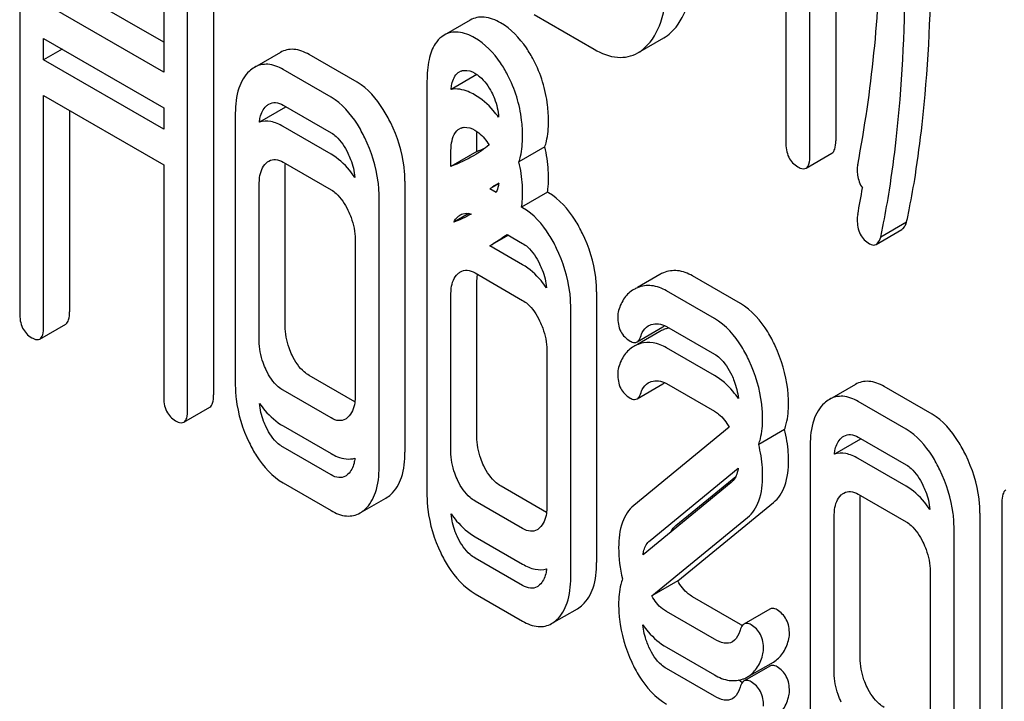
# Model space of a CAD drawing. Units: millimetres. Extents: x 0 to 6269, y -4 to 4433.
# Drawn here: x 4509 to 4517, y 3035 to 3041 of the extents above; entities that cross this region are included whole.
import ezdxf

# ---------------------------------------------------------------- set-up
doc = ezdxf.new("R2010")
doc.units = ezdxf.units.MM
doc.header["$LTSCALE"] = 344.776119
doc.layers.get('0').update_dxf_attribs({"linetype": 'CONTINUOUS'})

msp = doc.modelspace()

# ---------------------------------------------------------------- linework, layer by layer
at = {"color": 7, "linetype": 'Continuous'}
for p, q in [((4515.2169, 3043.7586), (4515.2169, 3039.5568)), ((4515.0048, 3039.4343), (4515.0048, 3043.6362)), ((4514.8086, 3042.9881), (4514.8086, 3039.5476)), ((4508.535, 3042.4085), (4508.535, 3038.1485)), ((4509.714, 3041.7278), (4509.714, 3040.1199)), ((4510.1223, 3041.737), (4510.1223, 3037.477)), ((4509.9102, 3037.3546), (4509.9102, 3041.6145)), ((4509.714, 3040.3648), (4508.9433, 3040.8098)), ((4509.714, 3040.1199), (4508.7312, 3040.6873)), ((4512.2234, 3040.546), (4512.0113, 3040.4235)), ((4512.7488, 3040.5909), (4513.2392, 3040.3077)), ((4508.7312, 3040.2209), (4508.7312, 3040.3955)), ((4508.7312, 3040.3955), (4509.714, 3039.8281)), ((4512.0113, 3040.4235), (4511.9914, 3040.4104)), ((4513.5963, 3040.2781), (4513.8084, 3040.4005)), ((4508.8824, 3040.3082), (4508.7312, 3040.2209)), ((4510.6694, 3040.2815), (4510.4573, 3040.1591)), ((4511.2974, 3040.0372), (4510.9051, 3040.2638)), ((4509.714, 3039.6535), (4508.7312, 3040.2209)), ((4511.0853, 3039.9148), (4510.6929, 3040.1413)), ((4512.2786, 3040.1003), (4512.068, 3039.9787)), ((4512.1266, 3040.1165), (4512.1355, 3040.1223)), ((4511.87, 3040.0454), (4511.87, 3036.6608)), ((4508.7312, 3038.0352), (4508.7312, 3039.9291)), ((4508.7312, 3039.9291), (4509.714, 3039.3617)), ((4509.714, 3039.8281), (4509.714, 3039.6535)), ((4510.7105, 3039.833), (4510.4984, 3039.7106)), ((4510.6929, 3039.8495), (4511.0853, 3039.6229)), ((4508.9433, 3039.8066), (4508.9433, 3038.1577)), ((4510.3006, 3039.7842), (4510.3006, 3037.5669)), ((4511.0853, 3039.4484), (4510.6929, 3039.6749)), ((4512.1266, 3039.6502), (4512.1355, 3039.6559)), ((4512.2783, 3039.4709), (4512.2783, 3039.5882)), ((4512.8349, 3039.5087), (4512.6227, 3039.3862)), ((4512.2783, 3039.4709), (4512.0661, 3039.3485)), ((4512.0661, 3039.3485), (4512.0661, 3039.4657)), ((4514.9739, 3039.334), (4515.186, 3039.4565)), ((4509.714, 3039.3617), (4509.714, 3037.4678)), ((4510.6929, 3039.3831), (4511.0853, 3039.1566)), ((4510.7089, 3038.0425), (4510.7089, 3039.327)), ((4510.4967, 3037.92), (4510.4967, 3039.2045)), ((4511.6897, 3039.2271), (4511.6897, 3037.0098)), ((4512.4563, 3039.2045), (4512.3859, 3039.1639)), ((4511.4776, 3036.8873), (4511.4776, 3039.1046)), ((4512.437, 3039.1344), (4512.3859, 3039.1639)), ((4512.8573, 3039.1366), (4512.6452, 3039.0142)), ((4512.8648, 3039.1323), (4512.8573, 3039.1366)), ((4512.6527, 3039.0098), (4512.6452, 3039.0142)), ((4512.2128, 3038.9625), (4512.0898, 3038.8914)), ((4515.7976, 3038.8918), (4515.5855, 3038.7693)), ((4512.5371, 3038.7848), (4512.3859, 3038.6975)), ((4512.5265, 3038.7909), (4512.6527, 3038.718)), ((4515.5469, 3038.7098), (4515.759, 3038.8323)), ((4511.2814, 3038.7515), (4511.2814, 3037.467)), ((4512.6527, 3038.5435), (4512.3859, 3038.6975)), ((4512.2643, 3038.4759), (4512.6527, 3038.2516)), ((4513.7755, 3038.4627), (4513.5931, 3038.3574)), ((4514.4362, 3038.2251), (4514.0438, 3038.4516)), ((4512.2783, 3037.1364), (4512.2783, 3038.4209)), ((4512.0661, 3037.0139), (4512.0661, 3038.2985)), ((4513.2591, 3038.321), (4513.2591, 3036.1038)), ((4514.224, 3038.1026), (4513.8317, 3038.3292)), ((4513.047, 3035.9813), (4513.047, 3038.1986)), ((4508.7003, 3037.9349), (4508.9124, 3038.0574)), ((4513.5901, 3037.9114), (4513.8022, 3038.0338)), ((4513.7755, 3037.9964), (4513.5931, 3037.8911)), ((4513.8317, 3038.0373), (4514.224, 3037.8108)), ((4512.8508, 3037.8454), (4512.8508, 3036.5609)), ((4514.224, 3037.6363), (4513.8317, 3037.8628)), ((4511.2791, 3037.4215), (4510.9051, 3037.6374)), ((4513.5901, 3037.445), (4513.8022, 3037.5675)), ((4513.8317, 3037.571), (4514.224, 3037.3444)), ((4515.3776, 3037.5633), (4515.1655, 3037.4409)), ((4511.0853, 3037.2884), (4510.6929, 3037.5149)), ((4516.0055, 3037.319), (4515.6132, 3037.5456)), ((4515.7934, 3037.1966), (4515.4011, 3037.4231)), ((4509.8793, 3037.2542), (4510.0914, 3037.3767)), ((4510.6929, 3037.2231), (4511.0853, 3036.9966)), ((4514.3445, 3037.2129), (4513.5629, 3036.5729)), ((4514.7983, 3037.1949), (4514.5861, 3037.0725)), ((4515.4187, 3037.1149), (4515.2066, 3036.9924)), ((4515.4011, 3037.1313), (4515.7934, 3036.9048)), ((4511.0853, 3036.822), (4510.6929, 3037.0486)), ((4515.0087, 3037.066), (4515.0087, 3034.8487)), ((4515.7934, 3036.7302), (4515.4011, 3036.9567)), ((4513.6963, 3036.2858), (4514.4184, 3036.8771)), ((4510.6929, 3036.7567), (4511.0853, 3036.5302)), ((4514.3614, 3036.7603), (4513.639, 3036.1688)), ((4513.9085, 3036.4083), (4514.3991, 3036.81)), ((4512.8484, 3036.5154), (4512.4764, 3036.7302)), ((4511.3222, 3036.5105), (4511.5344, 3036.633)), ((4512.6527, 3036.3835), (4512.2643, 3036.6077)), ((4513.9232, 3035.9539), (4514.7069, 3036.5957)), ((4515.4011, 3036.6649), (4515.7934, 3036.4384)), ((4515.417, 3035.3243), (4515.417, 3036.6088)), ((4516.5781, 3036.5976), (4516.5781, 3032.3376)), ((4513.711, 3035.8315), (4514.4948, 3036.4732)), ((4515.2049, 3035.2018), (4515.2049, 3036.4863)), ((4516.3979, 3036.5089), (4516.3979, 3034.2916)), ((4516.1858, 3034.1692), (4516.1858, 3036.3864)), ((4512.2643, 3036.3159), (4512.6527, 3036.0917)), ((4512.6527, 3035.9171), (4512.2643, 3036.1414)), ((4512.847, 3036.0499), (4512.8434, 3036.0519)), ((4515.9896, 3036.0333), (4515.9896, 3034.7488)), ((4513.9232, 3035.9539), (4513.711, 3035.8315)), ((4512.2643, 3035.8495), (4512.6527, 3035.6253)), ((4514.4362, 3035.5988), (4514.0438, 3035.8253)), ((4512.8902, 3035.6046), (4513.1023, 3035.7271)), ((4514.6779, 3035.7237), (4514.4657, 3035.6012)), ((4514.224, 3035.4763), (4513.8317, 3035.7028)), ((4513.8317, 3035.411), (4514.224, 3035.1845)), ((4514.224, 3035.0099), (4513.8317, 3035.2364)), ((4514.6779, 3035.2573), (4514.4721, 3035.1386)), ((4514.4952, 3035.1679), (4514.7073, 3035.2904)), ((4514.4362, 3035.1324), (4514.421, 3035.1411))]:
    msp.add_line(p, q, dxfattribs=at)
for centre, radius, start, end in [((4504.659, 3041.3919), 10.9283, 349.29602, 358.99147), ((4512.1843, 3040.0379), 0.0975, 111.31893, 120.04562), ((4511.0774, 3039.8003), 0.3684, 173.97255, 174.899), ((4510.7633, 3039.6573), 0.1835, 104.2891, 106.71498), ((4512.1843, 3039.5715), 0.0975, 111.31893, 120.04562), ((4511.7067, 3040.9582), 1.5933, 291.02275, 293.71962), ((4514.549, 3036.0261), 3.8111, 123.28991, 124.58251), ((4504.6901, 3040.9819), 10.8974, 349.27486, 350.44172), ((4512.6689, 3038.4258), 0.3905, 174.01005, 176.88691), ((4513.8968, 3038.2522), 0.243, 111.83148, 119.95497), ((4512.7517, 3038.4214), 0.4734, 176.90307, 180.05616), ((4513.6847, 3038.1297), 0.243, 111.83148, 119.95497), ((4513.8968, 3037.7858), 0.243, 111.83148, 119.95497), ((4513.9058, 3037.7638), 0.2668, 111.15246, 111.86684), ((4513.9013, 3037.7759), 0.2539, 105.01459, 111.19185), ((4513.8976, 3037.7894), 0.2399, 100.79985, 104.981), ((4513.6847, 3037.6634), 0.243, 111.83148, 119.95497), ((4513.6903, 3037.6501), 0.2574, 106.36046, 111.90131), ((4515.7856, 3037.0821), 0.3683, 173.97221, 174.89867), ((4515.4715, 3036.9391), 0.1835, 104.28909, 106.71489), ((4514.6196, 3035.9158), 0.3663, 239.95304, 242.89943), ((4514.3766, 3035.3813), 0.2444, 290.0058, 290.89441), ((4514.3858, 3035.3578), 0.2192, 290.85384, 299.94562), ((4514.6196, 3035.4495), 0.3663, 239.9531, 242.8975)]:
    msp.add_arc(centre, radius, start, end, dxfattribs=at)
for points, knots in [([(4513.8673, 3040.444), (4513.9276, 3040.4988), (4514.0239, 3040.6706), (4514.0399, 3040.8602), (4514.0399, 3040.9659)], [0, 0, 0, 0, 0.43553, 1, 1, 1, 1]), ([(4515.8688, 3039.2759), (4515.89, 3039.4137), (4515.966, 3039.9866), (4515.9957, 3040.5654), (4515.9957, 3041.0039)], [0, 0, 0, 0, 0.241199, 1, 1, 1, 1]), ([(4515.6567, 3039.1534), (4515.6779, 3039.2912), (4515.7539, 3039.8642), (4515.7836, 3040.443), (4515.7836, 3040.8815)], [0, 0, 0, 0, 0.241199, 1, 1, 1, 1]), ([(4513.6551, 3040.3215), (4513.7154, 3040.3764), (4513.8118, 3040.5481), (4513.8278, 3040.7377), (4513.8278, 3040.8434)], [0, 0, 0, 0, 0.43553, 1, 1, 1, 1]), ([(4512.4725, 3040.5232), (4512.4312, 3040.547), (4512.3487, 3040.5831), (4512.2572, 3040.5655), (4512.2234, 3040.546)], [0, 0, 0, 0, 0.550023, 1, 1, 1, 1]), ([(4512.7425, 3040.2202), (4512.7248, 3040.2538), (4512.6558, 3040.3709), (4512.5575, 3040.4741), (4512.4725, 3040.5232)], [0, 0, 0, 0, 0.278885, 1, 1, 1, 1]), ([(4511.9914, 3040.4104), (4511.9704, 3040.3949), (4511.9206, 3040.3399), (4511.8768, 3040.2117), (4511.87, 3040.1053), (4511.87, 3040.0454)], [0, 0, 0, 0, 0.197786, 0.546984, 1, 1, 1, 1]), ([(4512.2603, 3040.4007), (4512.2191, 3040.4245), (4512.1365, 3040.4606), (4512.045, 3040.443), (4512.0113, 3040.4235)], [0, 0, 0, 0, 0.550023, 1, 1, 1, 1]), ([(4512.5304, 3040.0978), (4512.5127, 3040.1314), (4512.4437, 3040.2485), (4512.3454, 3040.3516), (4512.2603, 3040.4007)], [0, 0, 0, 0, 0.278885, 1, 1, 1, 1]), ([(4510.9051, 3040.2638), (4510.8667, 3040.2859), (4510.7878, 3040.3192), (4510.7019, 3040.3003), (4510.6694, 3040.2815)], [0, 0, 0, 0, 0.541523, 1, 1, 1, 1]), ([(4513.2392, 3040.3077), (4513.2977, 3040.274), (4513.4166, 3040.2228), (4513.5472, 3040.2498), (4513.5963, 3040.2781)], [0, 0, 0, 0, 0.543744, 1, 1, 1, 1]), ([(4510.6929, 3040.1413), (4510.6545, 3040.1634), (4510.5756, 3040.1967), (4510.4898, 3040.1778), (4510.4573, 3040.1591)], [0, 0, 0, 0, 0.541523, 1, 1, 1, 1]), ([(4512.8648, 3039.7159), (4512.8648, 3039.7605), (4512.8553, 3039.9343), (4512.8029, 3040.1058), (4512.7425, 3040.2202)], [0, 0, 0, 0, 0.256287, 1, 1, 1, 1]), ([(4510.4163, 3040.1288), (4510.3756, 3040.0918), (4510.3112, 3039.9785), (4510.3006, 3039.853), (4510.3006, 3039.7842)], [0, 0, 0, 0, 0.444024, 1, 1, 1, 1]), ([(4512.068, 3039.9787), (4512.0692, 3039.9931), (4512.0755, 3040.0426), (4512.0973, 3040.0954), (4512.1266, 3040.1165)], [0, 0, 0, 0, 0.285292, 1, 1, 1, 1]), ([(4512.1489, 3040.1287), (4512.1569, 3040.1318), (4512.1956, 3040.141), (4512.2359, 3040.1259), (4512.2623, 3040.1107)], [0, 0, 0, 0, 0.220225, 1, 1, 1, 1]), ([(4512.2623, 3040.1107), (4512.2761, 3040.1027), (4512.333, 3040.0619), (4512.3739, 3040.0024), (4512.3991, 3039.955)], [0, 0, 0, 0, 0.228251, 1, 1, 1, 1]), ([(4512.6527, 3039.5935), (4512.6527, 3039.638), (4512.6431, 3039.8118), (4512.5908, 3039.9834), (4512.5304, 3040.0978)], [0, 0, 0, 0, 0.256287, 1, 1, 1, 1]), ([(4511.573, 3039.7045), (4511.5546, 3039.7424), (4511.486, 3039.8695), (4511.3865, 3039.9858), (4511.2974, 3040.0372)], [0, 0, 0, 0, 0.290622, 1, 1, 1, 1]), ([(4512.2603, 3039.9343), (4512.2435, 3039.944), (4512.1846, 3039.9742), (4512.1142, 3039.988), (4512.068, 3039.9787)], [0, 0, 0, 0, 0.29209, 1, 1, 1, 1]), ([(4511.3609, 3039.582), (4511.3425, 3039.6199), (4511.2739, 3039.747), (4511.1744, 3039.8633), (4511.0853, 3039.9148)], [0, 0, 0, 0, 0.290622, 1, 1, 1, 1]), ([(4512.4569, 3039.7507), (4512.4428, 3039.7702), (4512.3871, 3039.8408), (4512.3175, 3039.9013), (4512.2603, 3039.9343)], [0, 0, 0, 0, 0.267209, 1, 1, 1, 1]), ([(4512.3991, 3039.955), (4512.408, 3039.9383), (4512.438, 3039.8737), (4512.4531, 3039.8028), (4512.4569, 3039.7507)], [0, 0, 0, 0, 0.265581, 1, 1, 1, 1]), ([(4510.4984, 3039.7106), (4510.4996, 3039.7241), (4510.5061, 3039.7716), (4510.5281, 3039.8191), (4510.5536, 3039.8423)], [0, 0, 0, 0, 0.282538, 1, 1, 1, 1]), ([(4510.5754, 3039.8584), (4510.5912, 3039.8676), (4510.6339, 3039.8776), (4510.6734, 3039.8607), (4510.6929, 3039.8495)], [0, 0, 0, 0, 0.448656, 1, 1, 1, 1]), ([(4510.6929, 3039.6749), (4510.6612, 3039.6932), (4510.5982, 3039.7211), (4510.5278, 3039.7194), (4510.4984, 3039.7106)], [0, 0, 0, 0, 0.54407, 1, 1, 1, 1]), ([(4511.6897, 3039.2271), (4511.6897, 3039.2667), (4511.6795, 3039.4313), (4511.6275, 3039.5919), (4511.573, 3039.7045)], [0, 0, 0, 0, 0.240528, 1, 1, 1, 1]), ([(4512.1489, 3039.6623), (4512.1569, 3039.6655), (4512.1956, 3039.6746), (4512.2359, 3039.6595), (4512.2623, 3039.6443)], [0, 0, 0, 0, 0.220225, 1, 1, 1, 1]), ([(4512.8349, 3039.5087), (4512.84, 3039.5234), (4512.8594, 3039.5908), (4512.8648, 3039.6615), (4512.8648, 3039.7159)], [0, 0, 0, 0, 0.222556, 1, 1, 1, 1]), ([(4511.0853, 3039.6229), (4511.0996, 3039.6146), (4511.1585, 3039.571), (4511.1981, 3039.5066), (4511.2226, 3039.4561)], [0, 0, 0, 0, 0.228328, 1, 1, 1, 1]), ([(4511.4776, 3039.1046), (4511.4776, 3039.1442), (4511.4674, 3039.3089), (4511.4154, 3039.4695), (4511.3609, 3039.582)], [0, 0, 0, 0, 0.240528, 1, 1, 1, 1]), ([(4512.0661, 3039.4657), (4512.0661, 3039.4848), (4512.0685, 3039.5489), (4512.0888, 3039.623), (4512.1266, 3039.6502)], [0, 0, 0, 0, 0.290261, 1, 1, 1, 1]), ([(4512.2623, 3039.6443), (4512.2734, 3039.6379), (4512.3196, 3039.6062), (4512.3555, 3039.5613), (4512.3783, 3039.5248)], [0, 0, 0, 0, 0.229049, 1, 1, 1, 1]), ([(4512.6227, 3039.3862), (4512.6279, 3039.4009), (4512.6473, 3039.4683), (4512.6527, 3039.539), (4512.6527, 3039.5935)], [0, 0, 0, 0, 0.222556, 1, 1, 1, 1]), ([(4512.8648, 3039.2496), (4512.8648, 3039.2717), (4512.8624, 3039.3588), (4512.85, 3039.4456), (4512.8349, 3039.5087)], [0, 0, 0, 0, 0.254539, 1, 1, 1, 1]), ([(4514.8086, 3039.5476), (4514.8086, 3039.5054), (4514.8178, 3039.424), (4514.8756, 3039.363), (4514.9067, 3039.345)], [0, 0, 0, 0, 0.539317, 1, 1, 1, 1]), ([(4515.186, 3039.4565), (4515.1979, 3039.4633), (4515.216, 3039.4988), (4515.2169, 3039.5345), (4515.2169, 3039.5568)], [0, 0, 0, 0, 0.379509, 1, 1, 1, 1]), ([(4511.2798, 3039.2576), (4511.2657, 3039.2783), (4511.2114, 3039.3515), (4511.1425, 3039.4153), (4511.0853, 3039.4484)], [0, 0, 0, 0, 0.274991, 1, 1, 1, 1]), ([(4511.2226, 3039.4561), (4511.2305, 3039.4397), (4511.2583, 3039.3765), (4511.2755, 3039.3083), (4511.2798, 3039.2576)], [0, 0, 0, 0, 0.263408, 1, 1, 1, 1]), ([(4514.9739, 3039.334), (4514.9857, 3039.3408), (4515.0039, 3039.3763), (4515.0048, 3039.412), (4515.0048, 3039.4343)], [0, 0, 0, 0, 0.379509, 1, 1, 1, 1]), ([(4510.4967, 3039.2045), (4510.4967, 3039.2221), (4510.4992, 3039.2825), (4510.5215, 3039.3467), (4510.5536, 3039.376)], [0, 0, 0, 0, 0.288525, 1, 1, 1, 1]), ([(4510.5754, 3039.392), (4510.5912, 3039.4012), (4510.6339, 3039.4112), (4510.6734, 3039.3944), (4510.6929, 3039.3831)], [0, 0, 0, 0, 0.448656, 1, 1, 1, 1]), ([(4512.6527, 3039.1271), (4512.6527, 3039.1493), (4512.6503, 3039.2363), (4512.6378, 3039.3231), (4512.6227, 3039.3862)], [0, 0, 0, 0, 0.254539, 1, 1, 1, 1]), ([(4514.9067, 3039.345), (4514.9132, 3039.3413), (4514.9332, 3039.3307), (4514.9604, 3039.3262), (4514.9739, 3039.334)], [0, 0, 0, 0, 0.325072, 1, 1, 1, 1]), ([(4515.3932, 3039.3206), (4515.3932, 3039.3061), (4515.3959, 3039.2543), (4515.4136, 3039.2021), (4515.4362, 3039.1724)], [0, 0, 0, 0, 0.280923, 1, 1, 1, 1]), ([(4515.7976, 3038.8918), (4515.8055, 3038.9305), (4515.8309, 3039.0583), (4515.855, 3039.1863), (4515.8688, 3039.2759)], [0, 0, 0, 0, 0.303707, 1, 1, 1, 1]), ([(4512.4572, 3039.2119), (4512.4566, 3039.2047), (4512.453, 3039.1782), (4512.4452, 3039.1522), (4512.437, 3039.1344)], [0, 0, 0, 0, 0.266934, 1, 1, 1, 1]), ([(4512.8573, 3039.1366), (4512.8586, 3039.1454), (4512.8632, 3039.1829), (4512.8648, 3039.2207), (4512.8648, 3039.2496)], [0, 0, 0, 0, 0.235555, 1, 1, 1, 1]), ([(4511.0853, 3039.1566), (4511.0996, 3039.1483), (4511.1585, 3039.1046), (4511.1981, 3039.0402), (4511.2226, 3038.9898)], [0, 0, 0, 0, 0.228328, 1, 1, 1, 1]), ([(4512.6452, 3039.0142), (4512.6465, 3039.023), (4512.6511, 3039.0604), (4512.6527, 3039.0982), (4512.6527, 3039.1271)], [0, 0, 0, 0, 0.235555, 1, 1, 1, 1]), ([(4513.1434, 3038.7993), (4513.1252, 3038.8369), (4513.0562, 3038.9647), (4512.9549, 3039.0803), (4512.8648, 3039.1323)], [0, 0, 0, 0, 0.28635, 1, 1, 1, 1]), ([(4515.5855, 3038.7693), (4515.5933, 3038.8081), (4515.6188, 3038.9358), (4515.6429, 3039.0638), (4515.6567, 3039.1534)], [0, 0, 0, 0, 0.303707, 1, 1, 1, 1]), ([(4511.2226, 3038.9898), (4511.2322, 3038.9699), (4511.2648, 3038.8945), (4511.2814, 3038.8116), (4511.2814, 3038.7515)], [0, 0, 0, 0, 0.268335, 1, 1, 1, 1]), ([(4512.1438, 3038.9516), (4512.1498, 3038.9551), (4512.1771, 3038.9676), (4512.2097, 3038.965), (4512.2313, 3038.9576)], [0, 0, 0, 0, 0.233095, 1, 1, 1, 1]), ([(4512.9313, 3038.6768), (4512.9131, 3038.7144), (4512.8441, 3038.8422), (4512.7428, 3038.9578), (4512.6527, 3039.0098)], [0, 0, 0, 0, 0.28635, 1, 1, 1, 1]), ([(4515.3932, 3038.9124), (4515.3932, 3038.8717), (4515.4047, 3038.7918), (4515.462, 3038.7326), (4515.4933, 3038.7146)], [0, 0, 0, 0, 0.529507, 1, 1, 1, 1]), ([(4515.759, 3038.8323), (4515.7632, 3038.8347), (4515.7819, 3038.8501), (4515.7915, 3038.8736), (4515.7976, 3038.8918)], [0, 0, 0, 0, 0.199905, 1, 1, 1, 1]), ([(4513.2591, 3038.321), (4513.2591, 3038.3612), (4513.2491, 3038.526), (4513.1977, 3038.6871), (4513.1434, 3038.7993)], [0, 0, 0, 0, 0.243549, 1, 1, 1, 1]), ([(4512.6527, 3038.718), (4512.6672, 3038.7096), (4512.7269, 3038.666), (4512.7673, 3038.6011), (4512.792, 3038.5501)], [0, 0, 0, 0, 0.228156, 1, 1, 1, 1]), ([(4515.4933, 3038.7146), (4515.4981, 3038.7118), (4515.5144, 3038.7034), (4515.5358, 3038.7034), (4515.5469, 3038.7098)], [0, 0, 0, 0, 0.30206, 1, 1, 1, 1]), ([(4515.5469, 3038.7098), (4515.5511, 3038.7122), (4515.5698, 3038.7277), (4515.5794, 3038.7511), (4515.5855, 3038.7693)], [0, 0, 0, 0, 0.199905, 1, 1, 1, 1]), ([(4513.047, 3038.1986), (4513.047, 3038.2387), (4513.037, 3038.4036), (4512.9856, 3038.5646), (4512.9313, 3038.6768)], [0, 0, 0, 0, 0.243549, 1, 1, 1, 1]), ([(4512.849, 3038.3536), (4512.8349, 3038.374), (4512.7801, 3038.447), (4512.7104, 3038.5101), (4512.6527, 3038.5435)], [0, 0, 0, 0, 0.271027, 1, 1, 1, 1]), ([(4512.792, 3038.5501), (4512.7998, 3038.5339), (4512.8274, 3038.4713), (4512.8446, 3038.4038), (4512.849, 3038.3536)], [0, 0, 0, 0, 0.263171, 1, 1, 1, 1]), ([(4512.0661, 3038.2985), (4512.0661, 3038.3161), (4512.0686, 3038.3764), (4512.0909, 3038.4407), (4512.123, 3038.4699)], [0, 0, 0, 0, 0.288525, 1, 1, 1, 1]), ([(4512.1438, 3038.4852), (4512.1601, 3038.4946), (4512.2038, 3038.5045), (4512.2443, 3038.4874), (4512.2643, 3038.4759)], [0, 0, 0, 0, 0.44889, 1, 1, 1, 1]), ([(4514.0438, 3038.4516), (4514.0064, 3038.4732), (4513.9275, 3038.5047), (4513.8424, 3038.4922), (4513.8064, 3038.4778)], [0, 0, 0, 0, 0.527229, 1, 1, 1, 1]), ([(4513.8317, 3038.3292), (4513.7943, 3038.3507), (4513.7153, 3038.3822), (4513.6303, 3038.3697), (4513.5943, 3038.3553)], [0, 0, 0, 0, 0.527229, 1, 1, 1, 1]), ([(4513.5633, 3038.3403), (4513.534, 3038.3233), (4513.4793, 3038.2725), (4513.4497, 3038.2049), (4513.4387, 3038.1683)], [0, 0, 0, 0, 0.469583, 1, 1, 1, 1]), ([(4512.6527, 3038.2516), (4512.6672, 3038.2433), (4512.7269, 3038.1996), (4512.7673, 3038.1347), (4512.792, 3038.0837)], [0, 0, 0, 0, 0.228156, 1, 1, 1, 1]), ([(4514.7215, 3037.8779), (4514.7035, 3037.9172), (4514.6343, 3038.0508), (4514.5296, 3038.1712), (4514.4362, 3038.2251)], [0, 0, 0, 0, 0.285713, 1, 1, 1, 1]), ([(4508.535, 3038.1485), (4508.535, 3038.1064), (4508.5442, 3038.0249), (4508.602, 3037.9639), (4508.6331, 3037.946)], [0, 0, 0, 0, 0.539317, 1, 1, 1, 1]), ([(4508.9124, 3038.0574), (4508.9242, 3038.0642), (4508.9424, 3038.0997), (4508.9433, 3038.1354), (4508.9433, 3038.1577)], [0, 0, 0, 0, 0.379509, 1, 1, 1, 1]), ([(4512.792, 3038.0837), (4512.8016, 3038.0638), (4512.8342, 3037.9884), (4512.8508, 3037.9056), (4512.8508, 3037.8454)], [0, 0, 0, 0, 0.268335, 1, 1, 1, 1]), ([(4513.4315, 3038.1166), (4513.4315, 3038.0759), (4513.4433, 3037.9951), (4513.5016, 3037.9361), (4513.5335, 3037.9177)], [0, 0, 0, 0, 0.525555, 1, 1, 1, 1]), ([(4513.7066, 3038.053), (4513.7253, 3038.0588), (4513.7694, 3038.0644), (4513.8114, 3038.049), (4513.8317, 3038.0373)], [0, 0, 0, 0, 0.456785, 1, 1, 1, 1]), ([(4514.5094, 3037.7555), (4514.4914, 3037.7947), (4514.4222, 3037.9283), (4514.3175, 3038.0487), (4514.224, 3038.1026)], [0, 0, 0, 0, 0.285713, 1, 1, 1, 1]), ([(4508.7003, 3037.9349), (4508.7121, 3037.9418), (4508.7303, 3037.9773), (4508.7312, 3038.0129), (4508.7312, 3038.0352)], [0, 0, 0, 0, 0.379509, 1, 1, 1, 1]), ([(4510.7658, 3037.8024), (4510.7563, 3037.8221), (4510.7237, 3037.898), (4510.7089, 3037.9816), (4510.7089, 3038.0425)], [0, 0, 0, 0, 0.26359, 1, 1, 1, 1]), ([(4513.623, 3037.9627), (4513.6257, 3037.9714), (4513.6374, 3038.0026), (4513.6605, 3038.0301), (4513.6815, 3038.0422)], [0, 0, 0, 0, 0.273791, 1, 1, 1, 1]), ([(4508.6331, 3037.946), (4508.6396, 3037.9422), (4508.6596, 3037.9316), (4508.6867, 3037.9271), (4508.7003, 3037.9349)], [0, 0, 0, 0, 0.325072, 1, 1, 1, 1]), ([(4510.5536, 3037.68), (4510.5439, 3037.7), (4510.5114, 3037.776), (4510.4967, 3037.8596), (4510.4967, 3037.92)], [0, 0, 0, 0, 0.26917, 1, 1, 1, 1]), ([(4513.5335, 3037.9177), (4513.5387, 3037.9147), (4513.5557, 3037.9058), (4513.5784, 3037.9046), (4513.5901, 3037.9114)], [0, 0, 0, 0, 0.30772, 1, 1, 1, 1]), ([(4513.5901, 3037.9114), (4513.5937, 3037.9134), (4513.61, 3037.9266), (4513.6182, 3037.947), (4513.623, 3037.9627)], [0, 0, 0, 0, 0.202771, 1, 1, 1, 1]), ([(4513.8317, 3037.8628), (4513.7978, 3037.8823), (4513.7278, 3037.9114), (4513.6511, 3037.9068), (4513.6178, 3037.8971)], [0, 0, 0, 0, 0.529761, 1, 1, 1, 1]), ([(4513.5633, 3037.8739), (4513.534, 3037.857), (4513.4793, 3037.8061), (4513.4497, 3037.7386), (4513.4387, 3037.7019)], [0, 0, 0, 0, 0.469583, 1, 1, 1, 1]), ([(4514.224, 3037.8108), (4514.2389, 3037.8023), (4514.2996, 3037.7575), (4514.3408, 3037.6912), (4514.3653, 3037.6388)], [0, 0, 0, 0, 0.228396, 1, 1, 1, 1]), ([(4514.8305, 3037.408), (4514.8305, 3037.4469), (4514.8207, 3037.6085), (4514.7725, 3037.7665), (4514.7215, 3037.8779)], [0, 0, 0, 0, 0.241153, 1, 1, 1, 1]), ([(4510.9051, 3037.6374), (4510.8911, 3037.6454), (4510.8314, 3037.6877), (4510.7904, 3037.7515), (4510.7658, 3037.8024)], [0, 0, 0, 0, 0.221226, 1, 1, 1, 1]), ([(4514.6183, 3037.2855), (4514.6183, 3037.3245), (4514.6086, 3037.486), (4514.5604, 3037.644), (4514.5094, 3037.7555)], [0, 0, 0, 0, 0.241153, 1, 1, 1, 1]), ([(4510.6929, 3037.5149), (4510.6786, 3037.5232), (4510.619, 3037.5656), (4510.5781, 3037.6295), (4510.5536, 3037.68)], [0, 0, 0, 0, 0.227936, 1, 1, 1, 1]), ([(4513.4315, 3037.6503), (4513.4315, 3037.6095), (4513.4433, 3037.5288), (4513.5016, 3037.4697), (4513.5335, 3037.4513)], [0, 0, 0, 0, 0.525555, 1, 1, 1, 1]), ([(4510.3006, 3037.5669), (4510.3006, 3037.5262), (4510.3098, 3037.361), (4510.36, 3037.199), (4510.4144, 3037.0868)], [0, 0, 0, 0, 0.245925, 1, 1, 1, 1]), ([(4513.623, 3037.4963), (4513.6257, 3037.505), (4513.6374, 3037.5362), (4513.6605, 3037.5637), (4513.6815, 3037.5758)], [0, 0, 0, 0, 0.273791, 1, 1, 1, 1]), ([(4513.7066, 3037.5867), (4513.7253, 3037.5925), (4513.7694, 3037.5981), (4513.8114, 3037.5827), (4513.8317, 3037.571)], [0, 0, 0, 0, 0.456785, 1, 1, 1, 1]), ([(4514.4196, 3037.4488), (4514.4056, 3037.4689), (4514.3508, 3037.5411), (4514.2814, 3037.6032), (4514.224, 3037.6363)], [0, 0, 0, 0, 0.269773, 1, 1, 1, 1]), ([(4514.3653, 3037.6388), (4514.3726, 3037.6231), (4514.3983, 3037.5623), (4514.4146, 3037.4973), (4514.4196, 3037.4488)], [0, 0, 0, 0, 0.26234, 1, 1, 1, 1]), ([(4515.6132, 3037.5456), (4515.5748, 3037.5677), (4515.4959, 3037.601), (4515.4101, 3037.5821), (4515.3776, 3037.5633)], [0, 0, 0, 0, 0.541524, 1, 1, 1, 1]), ([(4513.5901, 3037.445), (4513.5937, 3037.4471), (4513.61, 3037.4603), (4513.6182, 3037.4806), (4513.623, 3037.4963)], [0, 0, 0, 0, 0.202771, 1, 1, 1, 1]), ([(4509.714, 3037.4678), (4509.714, 3037.4257), (4509.7232, 3037.3442), (4509.781, 3037.2833), (4509.8121, 3037.2653)], [0, 0, 0, 0, 0.539317, 1, 1, 1, 1]), ([(4510.0914, 3037.3767), (4510.1032, 3037.3835), (4510.1214, 3037.419), (4510.1223, 3037.4547), (4510.1223, 3037.477)], [0, 0, 0, 0, 0.379509, 1, 1, 1, 1]), ([(4510.4986, 3037.4079), (4510.5126, 3037.3881), (4510.5671, 3037.3169), (4510.6362, 3037.2559), (4510.6929, 3037.2231)], [0, 0, 0, 0, 0.270125, 1, 1, 1, 1]), ([(4510.5536, 3037.2136), (4510.5459, 3037.2296), (4510.5188, 3037.2915), (4510.5028, 3037.3584), (4510.4986, 3037.4079)], [0, 0, 0, 0, 0.263779, 1, 1, 1, 1]), ([(4511.2814, 3037.467), (4511.2814, 3037.4491), (4511.2788, 3037.3879), (4511.2551, 3037.3234), (4511.2226, 3037.2938)], [0, 0, 0, 0, 0.2889, 1, 1, 1, 1]), ([(4513.5335, 3037.4513), (4513.5387, 3037.4483), (4513.5557, 3037.4395), (4513.5784, 3037.4383), (4513.5901, 3037.445)], [0, 0, 0, 0, 0.30772, 1, 1, 1, 1]), ([(4514.7983, 3037.1949), (4514.8038, 3037.2101), (4514.8246, 3037.2792), (4514.8305, 3037.3521), (4514.8305, 3037.408)], [0, 0, 0, 0, 0.223594, 1, 1, 1, 1]), ([(4515.1245, 3037.4106), (4515.0838, 3037.3736), (4515.0193, 3037.2603), (4515.0087, 3037.1348), (4515.0087, 3037.066)], [0, 0, 0, 0, 0.444025, 1, 1, 1, 1]), ([(4515.4011, 3037.4231), (4515.3627, 3037.4453), (4515.2838, 3037.4785), (4515.198, 3037.4596), (4515.1655, 3037.4409)], [0, 0, 0, 0, 0.541524, 1, 1, 1, 1]), ([(4509.8793, 3037.2542), (4509.8911, 3037.2611), (4509.9093, 3037.2966), (4509.9102, 3037.3322), (4509.9102, 3037.3546)], [0, 0, 0, 0, 0.379509, 1, 1, 1, 1]), ([(4514.224, 3037.3444), (4514.2359, 3037.3376), (4514.2851, 3037.303), (4514.3219, 3037.2532), (4514.3445, 3037.2129)], [0, 0, 0, 0, 0.228485, 1, 1, 1, 1]), ([(4509.8121, 3037.2653), (4509.8186, 3037.2615), (4509.8386, 3037.2509), (4509.8657, 3037.2464), (4509.8793, 3037.2542)], [0, 0, 0, 0, 0.325072, 1, 1, 1, 1]), ([(4511.2022, 3037.2787), (4511.1864, 3037.2696), (4511.1437, 3037.2602), (4511.1047, 3037.2772), (4511.0853, 3037.2884)], [0, 0, 0, 0, 0.448128, 1, 1, 1, 1]), ([(4514.5861, 3037.0725), (4514.5917, 3037.0876), (4514.6124, 3037.1567), (4514.6183, 3037.2296), (4514.6183, 3037.2855)], [0, 0, 0, 0, 0.223594, 1, 1, 1, 1]), ([(4516.2812, 3036.9863), (4516.2628, 3037.0242), (4516.1942, 3037.1513), (4516.0947, 3037.2676), (4516.0055, 3037.319)], [0, 0, 0, 0, 0.290622, 1, 1, 1, 1]), ([(4510.6929, 3037.0486), (4510.6786, 3037.0568), (4510.619, 3037.0993), (4510.5781, 3037.1631), (4510.5536, 3037.2136)], [0, 0, 0, 0, 0.227936, 1, 1, 1, 1]), ([(4514.8305, 3036.9416), (4514.8305, 3036.9626), (4514.8277, 3037.0478), (4514.8139, 3037.1326), (4514.7983, 3037.1949)], [0, 0, 0, 0, 0.246076, 1, 1, 1, 1]), ([(4516.069, 3036.8638), (4516.0507, 3036.9018), (4515.9821, 3037.0288), (4515.8826, 3037.1451), (4515.7934, 3037.1966)], [0, 0, 0, 0, 0.290622, 1, 1, 1, 1]), ([(4510.4144, 3037.0868), (4510.4325, 3037.0494), (4510.5013, 3036.9222), (4510.6033, 3036.8085), (4510.6929, 3036.7567)], [0, 0, 0, 0, 0.28685, 1, 1, 1, 1]), ([(4512.3352, 3036.8964), (4512.3257, 3036.916), (4512.2931, 3036.992), (4512.2783, 3037.0756), (4512.2783, 3037.1364)], [0, 0, 0, 0, 0.26359, 1, 1, 1, 1]), ([(4515.2066, 3036.9924), (4515.2078, 3037.0059), (4515.2143, 3037.0534), (4515.2362, 3037.1009), (4515.2618, 3037.1241)], [0, 0, 0, 0, 0.282538, 1, 1, 1, 1]), ([(4515.2835, 3037.1402), (4515.2994, 3037.1494), (4515.342, 3037.1594), (4515.3816, 3037.1425), (4515.4011, 3037.1313)], [0, 0, 0, 0, 0.448657, 1, 1, 1, 1]), ([(4511.574, 3036.6623), (4511.6143, 3036.6989), (4511.6791, 3036.813), (4511.6897, 3036.9395), (4511.6897, 3037.0098)], [0, 0, 0, 0, 0.436492, 1, 1, 1, 1]), ([(4512.123, 3036.7739), (4512.1133, 3036.7939), (4512.0808, 3036.87), (4512.0661, 3036.9535), (4512.0661, 3037.0139)], [0, 0, 0, 0, 0.26917, 1, 1, 1, 1]), ([(4514.6183, 3036.8191), (4514.6183, 3036.8401), (4514.6156, 3036.9254), (4514.6018, 3037.0101), (4514.5861, 3037.0725)], [0, 0, 0, 0, 0.246076, 1, 1, 1, 1]), ([(4515.4011, 3036.9567), (4515.3693, 3036.975), (4515.3063, 3037.0029), (4515.236, 3037.0012), (4515.2066, 3036.9924)], [0, 0, 0, 0, 0.54407, 1, 1, 1, 1]), ([(4511.0853, 3036.9966), (4511.1021, 3036.9869), (4511.1614, 3036.9566), (4511.2339, 3036.9458), (4511.2795, 3036.9587)], [0, 0, 0, 0, 0.290988, 1, 1, 1, 1]), ([(4511.2795, 3036.9587), (4511.2782, 3036.9452), (4511.2711, 3036.8976), (4511.2482, 3036.8507), (4511.2226, 3036.8274)], [0, 0, 0, 0, 0.282142, 1, 1, 1, 1]), ([(4514.7069, 3036.5957), (4514.7498, 3036.6301), (4514.8195, 3036.7435), (4514.8305, 3036.8711), (4514.8305, 3036.9416)], [0, 0, 0, 0, 0.43807, 1, 1, 1, 1]), ([(4516.3979, 3036.5089), (4516.3979, 3036.5485), (4516.3877, 3036.7131), (4516.3357, 3036.8737), (4516.2812, 3036.9863)], [0, 0, 0, 0, 0.240528, 1, 1, 1, 1]), ([(4511.3619, 3036.5398), (4511.4022, 3036.5765), (4511.467, 3036.6905), (4511.4776, 3036.817), (4511.4776, 3036.8873)], [0, 0, 0, 0, 0.436492, 1, 1, 1, 1]), ([(4512.4764, 3036.7302), (4512.4624, 3036.7383), (4512.4021, 3036.7809), (4512.3601, 3036.8449), (4512.3352, 3036.8964)], [0, 0, 0, 0, 0.220713, 1, 1, 1, 1]), ([(4514.4184, 3036.8771), (4514.4167, 3036.8649), (4514.4081, 3036.8222), (4514.3858, 3036.7803), (4514.3614, 3036.7603)], [0, 0, 0, 0, 0.279995, 1, 1, 1, 1]), ([(4515.7934, 3036.9048), (4515.8078, 3036.8965), (4515.8667, 3036.8528), (4515.9063, 3036.7884), (4515.9307, 3036.7379)], [0, 0, 0, 0, 0.228328, 1, 1, 1, 1]), ([(4516.1858, 3036.3864), (4516.1858, 3036.426), (4516.1755, 3036.5907), (4516.1235, 3036.7513), (4516.069, 3036.8638)], [0, 0, 0, 0, 0.240528, 1, 1, 1, 1]), ([(4511.2022, 3036.8123), (4511.1864, 3036.8032), (4511.1437, 3036.7938), (4511.1047, 3036.8108), (4511.0853, 3036.822)], [0, 0, 0, 0, 0.448128, 1, 1, 1, 1]), ([(4512.2643, 3036.6077), (4512.2498, 3036.6161), (4512.1896, 3036.6589), (4512.1477, 3036.7229), (4512.123, 3036.7739)], [0, 0, 0, 0, 0.228069, 1, 1, 1, 1]), ([(4514.4948, 3036.4732), (4514.5376, 3036.5077), (4514.6074, 3036.6211), (4514.6183, 3036.7486), (4514.6183, 3036.8191)], [0, 0, 0, 0, 0.43807, 1, 1, 1, 1]), ([(4515.2835, 3036.6738), (4515.2994, 3036.683), (4515.342, 3036.693), (4515.3816, 3036.6762), (4515.4011, 3036.6649)], [0, 0, 0, 0, 0.448657, 1, 1, 1, 1]), ([(4515.9879, 3036.5394), (4515.9738, 3036.5602), (4515.9196, 3036.6334), (4515.8507, 3036.6971), (4515.7934, 3036.7302)], [0, 0, 0, 0, 0.274991, 1, 1, 1, 1]), ([(4515.9307, 3036.7379), (4515.9387, 3036.7216), (4515.9665, 3036.6584), (4515.9837, 3036.5901), (4515.9879, 3036.5394)], [0, 0, 0, 0, 0.263408, 1, 1, 1, 1]), ([(4516.609, 3036.6979), (4516.5971, 3036.691), (4516.579, 3036.6554), (4516.5781, 3036.6198), (4516.5781, 3036.5976)], [0, 0, 0, 0, 0.383451, 1, 1, 1, 1]), ([(4511.87, 3036.6608), (4511.87, 3036.6207), (4511.8794, 3036.4563), (4511.9295, 3036.2953), (4511.9832, 3036.1832)], [0, 0, 0, 0, 0.243813, 1, 1, 1, 1]), ([(4515.2049, 3036.4863), (4515.2049, 3036.504), (4515.2074, 3036.5643), (4515.2297, 3036.6285), (4515.2618, 3036.6578)], [0, 0, 0, 0, 0.288525, 1, 1, 1, 1]), ([(4511.0853, 3036.5302), (4511.124, 3036.5079), (4511.2028, 3036.4738), (4511.2896, 3036.4917), (4511.3222, 3036.5105)], [0, 0, 0, 0, 0.542747, 1, 1, 1, 1]), ([(4512.8508, 3036.5609), (4512.8508, 3036.543), (4512.8482, 3036.4818), (4512.8245, 3036.4173), (4512.792, 3036.3877)], [0, 0, 0, 0, 0.2889, 1, 1, 1, 1]), ([(4513.5629, 3036.5729), (4513.5206, 3036.5374), (4513.4505, 3036.4249), (4513.4393, 3036.2972), (4513.4393, 3036.227)], [0, 0, 0, 0, 0.440682, 1, 1, 1, 1]), ([(4512.0679, 3036.503), (4512.0821, 3036.4828), (4512.1372, 3036.4108), (4512.207, 3036.349), (4512.2643, 3036.3159)], [0, 0, 0, 0, 0.271232, 1, 1, 1, 1]), ([(4512.123, 3036.3075), (4512.1152, 3036.3237), (4512.088, 3036.3859), (4512.072, 3036.4532), (4512.0679, 3036.503)], [0, 0, 0, 0, 0.263903, 1, 1, 1, 1]), ([(4515.7934, 3036.4384), (4515.8078, 3036.4301), (4515.8667, 3036.3864), (4515.9063, 3036.3221), (4515.9307, 3036.2716)], [0, 0, 0, 0, 0.228328, 1, 1, 1, 1]), ([(4512.7716, 3036.3727), (4512.7556, 3036.3634), (4512.712, 3036.3543), (4512.6725, 3036.3721), (4512.6527, 3036.3835)], [0, 0, 0, 0, 0.44743, 1, 1, 1, 1]), ([(4512.2643, 3036.1414), (4512.2498, 3036.1497), (4512.1896, 3036.1926), (4512.1477, 3036.2566), (4512.123, 3036.3075)], [0, 0, 0, 0, 0.228069, 1, 1, 1, 1]), ([(4513.639, 3036.1688), (4513.6407, 3036.1811), (4513.6488, 3036.2241), (4513.6719, 3036.2658), (4513.6963, 3036.2858)], [0, 0, 0, 0, 0.281059, 1, 1, 1, 1]), ([(4515.9307, 3036.2716), (4515.9404, 3036.2517), (4515.9729, 3036.1763), (4515.9896, 3036.0934), (4515.9896, 3036.0333)], [0, 0, 0, 0, 0.268335, 1, 1, 1, 1]), ([(4511.9832, 3036.1832), (4512.0015, 3036.1452), (4512.0708, 3036.0166), (4512.1739, 3035.9017), (4512.2643, 3035.8495)], [0, 0, 0, 0, 0.287821, 1, 1, 1, 1]), ([(4512.6527, 3036.0917), (4512.6849, 3036.0731), (4512.7481, 3036.0443), (4512.8193, 3036.0446), (4512.849, 3036.0532)], [0, 0, 0, 0, 0.5466, 1, 1, 1, 1]), ([(4512.849, 3036.0532), (4512.8476, 3036.0396), (4512.8407, 3035.9919), (4512.8177, 3035.9448), (4512.792, 3035.9213)], [0, 0, 0, 0, 0.282257, 1, 1, 1, 1]), ([(4513.1439, 3035.7581), (4513.1838, 3035.7952), (4513.248, 3035.9085), (4513.2591, 3036.0342), (4513.2591, 3036.1038)], [0, 0, 0, 0, 0.439641, 1, 1, 1, 1]), ([(4512.9317, 3035.6356), (4512.9717, 3035.6728), (4513.0359, 3035.786), (4513.047, 3035.9118), (4513.047, 3035.9813)], [0, 0, 0, 0, 0.439641, 1, 1, 1, 1]), ([(4513.4708, 3035.9704), (4513.4654, 3035.9555), (4513.4451, 3035.8874), (4513.4393, 3035.8157), (4513.4393, 3035.7606)], [0, 0, 0, 0, 0.223554, 1, 1, 1, 1]), ([(4514.0438, 3035.8253), (4514.0319, 3035.8322), (4513.9828, 3035.8656), (4513.9455, 3035.9144), (4513.9232, 3035.9539)], [0, 0, 0, 0, 0.232313, 1, 1, 1, 1]), ([(4512.7716, 3035.9063), (4512.7556, 3035.897), (4512.712, 3035.888), (4512.6725, 3035.9057), (4512.6527, 3035.9171)], [0, 0, 0, 0, 0.44743, 1, 1, 1, 1]), ([(4513.8317, 3035.7028), (4513.82, 3035.7096), (4513.7708, 3035.743), (4513.7335, 3035.7917), (4513.711, 3035.8315)], [0, 0, 0, 0, 0.228389, 1, 1, 1, 1]), ([(4513.4393, 3035.7606), (4513.4393, 3035.7212), (4513.4483, 3035.5593), (4513.4953, 3035.4004), (4513.5463, 3035.289)], [0, 0, 0, 0, 0.243653, 1, 1, 1, 1]), ([(4514.7363, 3035.7173), (4514.731, 3035.7204), (4514.7134, 3035.7295), (4514.6899, 3035.7307), (4514.6779, 3035.7237)], [0, 0, 0, 0, 0.30533, 1, 1, 1, 1]), ([(4514.8383, 3035.5183), (4514.8383, 3035.5593), (4514.8256, 3035.6397), (4514.7679, 3035.699), (4514.7363, 3035.7173)], [0, 0, 0, 0, 0.528563, 1, 1, 1, 1]), ([(4512.6527, 3035.6253), (4512.6916, 3035.6028), (4512.7705, 3035.5681), (4512.8576, 3035.5858), (4512.8902, 3035.6046)], [0, 0, 0, 0, 0.544576, 1, 1, 1, 1]), ([(4513.6381, 3035.5936), (4513.6519, 3035.5741), (4513.7065, 3035.5037), (4513.7753, 3035.4436), (4513.8317, 3035.411)], [0, 0, 0, 0, 0.268926, 1, 1, 1, 1]), ([(4513.6876, 3035.4118), (4513.6808, 3035.4269), (4513.6571, 3035.4852), (4513.6426, 3035.5474), (4513.6381, 3035.5936)], [0, 0, 0, 0, 0.262697, 1, 1, 1, 1]), ([(4514.4336, 3035.551), (4514.4306, 3035.5409), (4514.4183, 3035.5048), (4514.3952, 3035.4694), (4514.371, 3035.4554)], [0, 0, 0, 0, 0.274192, 1, 1, 1, 1]), ([(4514.4657, 3035.6012), (4514.4621, 3035.5992), (4514.4462, 3035.5864), (4514.4381, 3035.5664), (4514.4336, 3035.551)], [0, 0, 0, 0, 0.205112, 1, 1, 1, 1]), ([(4514.5242, 3035.5948), (4514.5189, 3035.5979), (4514.5012, 3035.607), (4514.4778, 3035.6082), (4514.4657, 3035.6012)], [0, 0, 0, 0, 0.30533, 1, 1, 1, 1]), ([(4514.6262, 3035.3959), (4514.6262, 3035.4368), (4514.6135, 3035.5172), (4514.5558, 3035.5766), (4514.5242, 3035.5948)], [0, 0, 0, 0, 0.528563, 1, 1, 1, 1]), ([(4514.371, 3035.4554), (4514.3513, 3035.444), (4514.2955, 3035.439), (4514.2486, 3035.4621), (4514.224, 3035.4763)], [0, 0, 0, 0, 0.445478, 1, 1, 1, 1]), ([(4514.7073, 3035.2904), (4514.7365, 3035.3072), (4514.7909, 3035.3605), (4514.819, 3035.4297), (4514.8301, 3035.4678)], [0, 0, 0, 0, 0.459156, 1, 1, 1, 1]), ([(4513.8317, 3035.2364), (4513.8166, 3035.2451), (4513.7539, 3035.2898), (4513.7118, 3035.3579), (4513.6876, 3035.4118)], [0, 0, 0, 0, 0.228062, 1, 1, 1, 1]), ([(4514.4952, 3035.1679), (4514.5243, 3035.1847), (4514.5788, 3035.238), (4514.6069, 3035.3073), (4514.618, 3035.3454)], [0, 0, 0, 0, 0.459156, 1, 1, 1, 1]), ([(4515.4739, 3035.0843), (4515.4644, 3035.1039), (4515.4318, 3035.1799), (4515.417, 3035.2634), (4515.417, 3035.3243)], [0, 0, 0, 0, 0.263588, 1, 1, 1, 1]), ([(4513.5463, 3035.289), (4513.5642, 3035.2499), (4513.6332, 3035.1169), (4513.7388, 3034.9983), (4513.8317, 3034.9446)], [0, 0, 0, 0, 0.286306, 1, 1, 1, 1]), ([(4514.7363, 3035.2509), (4514.731, 3035.254), (4514.7134, 3035.2631), (4514.6899, 3035.2643), (4514.6779, 3035.2573)], [0, 0, 0, 0, 0.30533, 1, 1, 1, 1]), ([(4514.8383, 3035.052), (4514.8383, 3035.0929), (4514.8256, 3035.1733), (4514.7679, 3035.2327), (4514.7363, 3035.2509)], [0, 0, 0, 0, 0.528563, 1, 1, 1, 1]), ([(4514.224, 3035.1845), (4514.2614, 3035.1629), (4514.3389, 3035.1306), (4514.4241, 3035.1385), (4514.4603, 3035.1517)], [0, 0, 0, 0, 0.528773, 1, 1, 1, 1]), ([(4515.2618, 3034.9618), (4515.2521, 3034.9818), (4515.2196, 3035.0578), (4515.2049, 3035.1414), (4515.2049, 3035.2018)], [0, 0, 0, 0, 0.26917, 1, 1, 1, 1]), ([(4514.4336, 3035.0847), (4514.4306, 3035.0745), (4514.4183, 3035.0384), (4514.3952, 3035.003), (4514.371, 3034.989)], [0, 0, 0, 0, 0.274192, 1, 1, 1, 1]), ([(4514.4657, 3035.1349), (4514.4621, 3035.1328), (4514.4462, 3035.12), (4514.4381, 3035.1), (4514.4336, 3035.0847)], [0, 0, 0, 0, 0.205112, 1, 1, 1, 1]), ([(4514.5242, 3035.1284), (4514.5189, 3035.1315), (4514.5012, 3035.1406), (4514.4778, 3035.1418), (4514.4657, 3035.1349)], [0, 0, 0, 0, 0.30533, 1, 1, 1, 1]), ([(4514.6262, 3034.9295), (4514.6262, 3034.9704), (4514.6135, 3035.0508), (4514.5558, 3035.1102), (4514.5242, 3035.1284)], [0, 0, 0, 0, 0.528563, 1, 1, 1, 1]), ([(4515.6132, 3034.9192), (4515.5993, 3034.9273), (4515.5396, 3034.9695), (4515.4986, 3035.0333), (4515.4739, 3035.0843)], [0, 0, 0, 0, 0.221223, 1, 1, 1, 1]), ([(4514.371, 3034.989), (4514.3513, 3034.9776), (4514.2955, 3034.9727), (4514.2486, 3034.9957), (4514.224, 3035.0099)], [0, 0, 0, 0, 0.445478, 1, 1, 1, 1]), ([(4514.7073, 3034.824), (4514.7365, 3034.8408), (4514.7909, 3034.8941), (4514.819, 3034.9634), (4514.8301, 3035.0015)], [0, 0, 0, 0, 0.459156, 1, 1, 1, 1])]:
    msp.add_open_spline(points, degree=3, knots=knots, dxfattribs=at)
for points in [[(4513.8084, 3040.4005), (4513.8295, 3040.4127), (4513.8492, 3040.4275), (4513.8673, 3040.444)], [(4513.5963, 3040.2781), (4513.6174, 3040.2903), (4513.6371, 3040.3051), (4513.6551, 3040.3215)], [(4510.4573, 3040.1591), (4510.4426, 3040.1506), (4510.4289, 3040.1402), (4510.4163, 3040.1288)], [(4510.5536, 3039.8423), (4510.5603, 3039.8484), (4510.5676, 3039.8539), (4510.5754, 3039.8584)], [(4512.2783, 3039.5882), (4512.2783, 3039.6031), (4512.2788, 3039.6181), (4512.28, 3039.633)], [(4512.3783, 3039.5248), (4512.3396, 3039.4907), (4512.2967, 3039.4614), (4512.2521, 3039.4356)], [(4512.2521, 3039.4356), (4512.1928, 3039.4014), (4512.13, 3039.3731), (4512.0661, 3039.3485)], [(4510.5536, 3039.376), (4510.5603, 3039.382), (4510.5676, 3039.3875), (4510.5754, 3039.392)], [(4510.7089, 3039.327), (4510.7089, 3039.3422), (4510.7095, 3039.3575), (4510.7111, 3039.3726)], [(4515.3971, 3039.3622), (4515.3929, 3039.3489), (4515.3932, 3039.3345), (4515.3932, 3039.3206)], [(4512.2313, 3038.9576), (4512.1856, 3038.9326), (4512.1381, 3038.9109), (4512.0898, 3038.8914)], [(4512.0898, 3038.8914), (4512.098, 3038.9081), (4512.1093, 3038.9238), (4512.123, 3038.9363)], [(4512.123, 3038.9363), (4512.1294, 3038.9421), (4512.1363, 3038.9473), (4512.1438, 3038.9516)], [(4515.3971, 3038.9539), (4515.3929, 3038.9407), (4515.3932, 3038.9263), (4515.3932, 3038.9124)], [(4512.3859, 3038.6975), (4512.4322, 3038.7295), (4512.4795, 3038.7599), (4512.5265, 3038.7909)], [(4512.123, 3038.4699), (4512.1294, 3038.4757), (4512.1363, 3038.4809), (4512.1438, 3038.4852)], [(4513.4387, 3038.1683), (4513.4338, 3038.1516), (4513.4315, 3038.134), (4513.4315, 3038.1166)], [(4513.6815, 3038.0422), (4513.6894, 3038.0468), (4513.6979, 3038.0504), (4513.7066, 3038.053)], [(4513.8022, 3038.0338), (4513.8074, 3038.0368), (4513.8119, 3038.0409), (4513.8156, 3038.0455)], [(4513.4387, 3037.7019), (4513.4338, 3037.6852), (4513.4315, 3037.6676), (4513.4315, 3037.6503)], [(4513.6815, 3037.5758), (4513.6894, 3037.5804), (4513.6979, 3037.584), (4513.7066, 3037.5867)], [(4513.8022, 3037.5675), (4513.8074, 3037.5704), (4513.8119, 3037.5746), (4513.8157, 3037.5792)], [(4515.1655, 3037.4409), (4515.1508, 3037.4324), (4515.137, 3037.422), (4515.1245, 3037.4106)], [(4511.2226, 3037.2938), (4511.2163, 3037.2881), (4511.2095, 3037.2829), (4511.2022, 3037.2787)], [(4515.2618, 3037.1241), (4515.2684, 3037.1302), (4515.2757, 3037.1357), (4515.2835, 3037.1402)], [(4511.2226, 3036.8274), (4511.2163, 3036.8217), (4511.2095, 3036.8165), (4511.2022, 3036.8123)], [(4511.5344, 3036.633), (4511.5486, 3036.6412), (4511.5619, 3036.6512), (4511.574, 3036.6623)], [(4515.2618, 3036.6578), (4515.2684, 3036.6638), (4515.2757, 3036.6693), (4515.2835, 3036.6738)], [(4515.417, 3036.6088), (4515.417, 3036.624), (4515.4177, 3036.6393), (4515.4193, 3036.6544)], [(4511.3222, 3036.5105), (4511.3364, 3036.5187), (4511.3497, 3036.5287), (4511.3619, 3036.5398)], [(4512.792, 3036.3877), (4512.7857, 3036.382), (4512.7789, 3036.3769), (4512.7716, 3036.3727)], [(4513.8698, 3036.358), (4513.8788, 3036.3771), (4513.8921, 3036.3949), (4513.9085, 3036.4083)], [(4513.4393, 3036.227), (4513.4393, 3036.1408), (4513.4502, 3036.0541), (4513.4708, 3035.9704)], [(4512.792, 3035.9213), (4512.7857, 3035.9157), (4512.7789, 3035.9105), (4512.7716, 3035.9063)], [(4513.1023, 3035.7271), (4513.1173, 3035.7357), (4513.1312, 3035.7463), (4513.1439, 3035.7581)], [(4512.8902, 3035.6046), (4512.9052, 3035.6132), (4512.9191, 3035.6239), (4512.9317, 3035.6356)], [(4514.8301, 3035.4678), (4514.8348, 3035.4842), (4514.8383, 3035.5013), (4514.8383, 3035.5183)], [(4514.618, 3035.3454), (4514.6227, 3035.3617), (4514.6262, 3035.3788), (4514.6262, 3035.3959)], [(4514.8301, 3035.0015), (4514.8348, 3035.0178), (4514.8383, 3035.0349), (4514.8383, 3035.052)]]:
    msp.add_open_spline(points, degree=3, dxfattribs=at)

doc.saveas('drawing.dxf')
